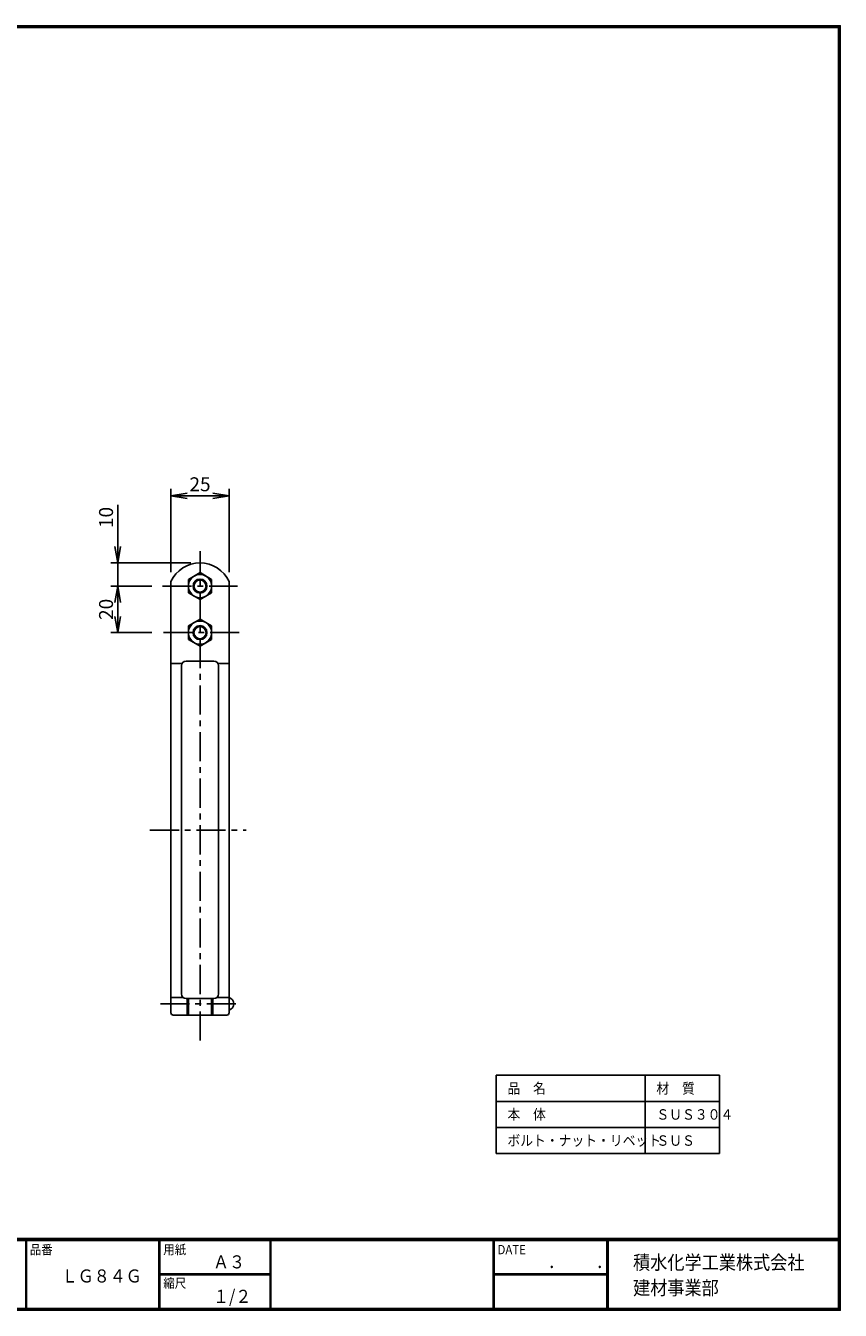
# Model space of a CAD drawing. Extents: x 10 to 808, y 10 to 562.
# Drawn here: x 458 to 808, y 10 to 562 of the extents above; entities that cross this region are included whole.
import ezdxf

# ---------------------------------------------------------------- set-up
doc = ezdxf.new("R2010")
doc.units = 0
doc.header["$LTSCALE"] = 2
doc.linetypes.add('CENTER', pattern=[2, 1.25, -0.25, 0.25, -0.25])
doc.layers.get('0').update_dxf_attribs({"linetype": 'CONTINUOUS'})
doc.layers.get('DEFPOINTS').update_dxf_attribs({"linetype": 'CONTINUOUS'})
for name, color, linetype in [('CENTER_L', 1, 'CENTER'), ('MOJI', 2, 'CONTINUOUS'), ('SEIHIN', 3, 'CONTINUOUS'), ('SUNPOU', 4, 'CONTINUOUS'), ('ZUWAKU', 7, 'CONTINUOUS')]:
    doc.layers.add(name, color=color, linetype=linetype)
doc.styles.get("Standard").update_dxf_attribs({"font": 'TXT', "bigfont": 'bigfont.shx'})
doc.styles.add('ｽﾀｲﾙ1', font='MS PGothic.ttf')
doc.dimstyles.get("Standard").update_dxf_attribs({"dimtxt": 0.18, "dimasz": 0.18, "dimexe": 0.18, "dimexo": 0.0625, "dimgap": 0.09, "dimtad": 0, "dimtih": 1, "dimtoh": 1, "dimdec": 4, "dimzin": 0, "dimtxsty": 'STANDARD', "dimcen": 0.09, "dimazin": 3, "dimtfac": 1, "dimtdec": 4, "dimtofl": 0, "dimtmove": 0, "dimatfit": 3, "dimtolj": 1, "dimtzin": 0})

# ---------------------------------------------------------------- blocks, each defined once
blk = doc.blocks.new('_OPEN')
at = {"color": 0, "linetype": 'BYBLOCK'}
for p, q in [((-1, 0.167), (0, 0)), ((0, 0), (-1, -0.167)), ((0, 0), (-1, 0))]:
    blk.add_line(p, q, dxfattribs=at)
blk = doc.blocks.new('*D2')
at = {"layer": 'DEFPOINTS', "color": 0}
for p in [(515.79, 320.98), (497.06, 300.98), (515.79, 300.98)]:
    blk.add_point(p, dxfattribs=at)
at = {"layer": 'SUNPOU'}
for p, q in [((511.79, 320.98), (494.06, 320.98)), ((497.06, 313.98), (497.06, 307.98)), ((511.79, 300.98), (494.06, 300.98))]:
    blk.add_line(p, q, dxfattribs=at)
at = {"layer": 'SUNPOU', "xscale": 7, "yscale": 7, "zscale": 7}
for p, rotation in [((497.06, 320.98), 90), ((497.06, 300.98), 270)]:
    blk.add_blockref('_OPEN', p, dxfattribs=dict(at, rotation=rotation))
at = {"layer": 'SUNPOU', "insert": (492.06, 310.98), "char_height": 6, "attachment_point": 5, "rotation": 90}
blk.add_mtext('\\A1;20', dxfattribs=at)
blk = doc.blocks.new('*D3')
at = {"layer": 'DEFPOINTS', "color": 0}
for p in [(544.94, 359.69), (519.94, 322.92), (544.94, 322.92)]:
    blk.add_point(p, dxfattribs=at)
at = {"layer": 'SUNPOU'}
for p, q in [((519.94, 326.92), (519.94, 362.69)), ((526.94, 359.69), (537.94, 359.69)), ((544.94, 326.92), (544.94, 362.69))]:
    blk.add_line(p, q, dxfattribs=at)
at = {"layer": 'SUNPOU', "xscale": 7, "yscale": 7, "zscale": 7, "rotation": 180}
blk.add_blockref('_OPEN', (519.94, 359.69), dxfattribs=at)
at = {"layer": 'SUNPOU', "xscale": 7, "yscale": 7, "zscale": 7}
blk.add_blockref('_OPEN', (544.94, 359.69), dxfattribs=at)
at = {"layer": 'SUNPOU', "insert": (532.44, 364.69), "char_height": 6, "attachment_point": 5}
blk.add_mtext('\\A1;25', dxfattribs=at)
blk = doc.blocks.new('*D6')
at = {"layer": 'DEFPOINTS', "color": 0}
for p in [(497.06, 330.92), (532.44, 330.92), (515.79, 320.98)]:
    blk.add_point(p, dxfattribs=at)
at = {"layer": 'SUNPOU'}
for p, q in [((497.06, 337.92), (497.06, 355.92)), ((528.44, 330.92), (494.06, 330.92)), ((497.06, 320.98), (497.06, 330.92)), ((511.79, 320.98), (494.06, 320.98)), ((497.06, 313.98), (497.06, 306.98))]:
    blk.add_line(p, q, dxfattribs=at)
at = {"layer": 'SUNPOU', "xscale": 7, "yscale": 7, "zscale": 7}
for p, rotation in [((497.06, 330.92), 270), ((497.06, 320.98), 90)]:
    blk.add_blockref('_OPEN', p, dxfattribs=dict(at, rotation=rotation))
at = {"layer": 'SUNPOU', "insert": (492.06, 350.42), "char_height": 6, "attachment_point": 5, "rotation": 90}
blk.add_mtext('\\A1;10', dxfattribs=at)

msp = doc.modelspace()

# ---------------------------------------------------------------- linework, layer by layer
at = {"layer": 'CENTER_L', "color": 1, "linetype": 'CENTER', "ltscale": 5}
for p, q in [((532.44, 125.79), (532.44, 335.99)), ((516.33, 320.98), (548.54, 320.98)), ((549.28, 300.98), (516.33, 300.98)), ((510.92, 216.18), (552.23, 216.18)), ((515.4, 141.58), (550.06, 141.58))]:
    msp.add_line(p, q, dxfattribs=at)
at = {"layer": 'SEIHIN'}
for p, q in [((527.44, 323.87), (532.44, 326.76)), ((537.44, 323.87), (532.44, 326.76)), ((527.44, 318.09), (527.44, 323.87)), ((537.44, 318.09), (537.44, 323.87)), ((532.44, 315.21), (527.44, 318.09)), ((532.44, 315.21), (537.44, 318.09)), ((527.44, 303.87), (532.44, 306.76)), ((527.44, 298.09), (527.44, 303.87)), ((537.44, 303.87), (532.44, 306.76)), ((537.44, 298.09), (537.44, 303.87)), ((532.44, 295.21), (527.44, 298.09)), ((532.44, 295.21), (537.44, 298.09))]:
    msp.add_line(p, q, dxfattribs=at)
at = {"layer": 'SEIHIN', "color": 3, "linetype": 'CONTINUOUS', "ltscale": 5}
for p, q in [((519.94, 144.28), (519.94, 322.92)), ((544.94, 144.28), (544.94, 322.92)), ((524.72, 287.78), (519.94, 287.78)), ((526.44, 288.76), (538.44, 288.76)), ((540.16, 287.78), (544.94, 287.78)), ((524.44, 145.85), (524.44, 286.76)), ((540.44, 145.85), (540.44, 286.76)), ((519.94, 137.78), (519.94, 144.28)), ((519.94, 144.28), (525.21, 144.28)), ((526.44, 143.85), (538.44, 143.85)), ((526.94, 136.78), (526.94, 143.85)), ((526.94, 136.78), (526.94, 143.85)), ((527.44, 136.78), (527.44, 143.85)), ((527.44, 136.78), (527.44, 143.85)), ((537.44, 136.78), (537.44, 143.85)), ((537.44, 136.78), (537.44, 143.85)), ((537.94, 136.78), (537.94, 143.85)), ((537.94, 136.78), (537.94, 143.85)), ((539.66, 144.28), (544.94, 144.28)), ((544.94, 137.78), (544.94, 144.33)), ((526.94, 139.33), (527.44, 139.33)), ((537.44, 139.33), (537.94, 139.33)), ((520.94, 136.78), (543.94, 136.78))]:
    msp.add_line(p, q, dxfattribs=at)
at = {"layer": 'SEIHIN'}
for centre, radius in [((532.44, 320.98), 5), ((532.44, 320.98), 3), ((532.44, 300.98), 5), ((532.44, 300.98), 3)]:
    msp.add_circle(centre, radius, dxfattribs=at)
at = {"layer": 'SEIHIN', "color": 4}
for centre in [(532.44, 320.98), (532.44, 300.98)]:
    msp.add_circle(centre, 2.6, dxfattribs=at)
at = {"layer": 'SEIHIN', "color": 3, "linetype": 'CONTINUOUS', "ltscale": 5}
for centre, radius, start, end in [((532.44, 317.15), 13.77, 24.7615, 155.2385), ((526.44, 286.76), 2, 90, 180), ((538.44, 286.76), 2, 0, 90), ((526.44, 145.85), 2, 180, 270), ((538.44, 145.85), 2, 270, 0), ((544.04, 141.58), 2.89, 287.9453, 72.0547), ((520.94, 137.78), 1, 180, 270), ((543.94, 137.78), 1, 270, 0)]:
    msp.add_arc(centre, radius, start, end, dxfattribs=at)
at = {"layer": 'SUNPOU'}
for p, q in [((659.73, 110.93), (755.73, 110.93)), ((659.73, 110.93), (659.73, 77.33)), ((723.73, 110.93), (723.73, 77.33)), ((755.73, 110.93), (755.73, 77.33)), ((659.73, 99.73), (755.73, 99.73)), ((659.73, 88.53), (755.73, 88.53)), ((659.73, 77.33), (755.73, 77.33))]:
    msp.add_line(p, q, dxfattribs=at)
at = {"layer": 'ZUWAKU'}
for p, q in [((10, 40.8), (807.4, 40.8)), ((10, 40.6), (807.4, 40.6)), ((10, 40.4), (807.4, 40.4)), ((10, 40.2), (807.4, 40.2)), ((10, 40), (807.4, 40)), ((457.62, 40), (457.62, 10.8)), ((457.82, 40), (457.82, 10.8)), ((514.8, 40), (514.8, 10.8)), ((515, 40), (515, 10.8)), ((515.2, 40), (515.2, 10.8)), ((562.53, 40), (562.53, 10.8)), ((562.73, 40), (562.73, 10.8)), ((562.93, 40), (562.93, 10.8)), ((658.42, 40), (658.42, 10.8)), ((658.62, 40), (658.62, 10.8)), ((658.82, 40), (658.82, 10.8)), ((707.25, 40), (707.25, 10.8)), ((707.45, 40), (707.45, 10.8)), ((707.65, 40), (707.65, 10.8)), ((707.85, 40), (707.85, 10.8)), ((515.2, 25.6), (562.53, 25.6)), ((515.2, 25.4), (562.53, 25.4)), ((515.2, 25.2), (562.53, 25.2)), ((658.82, 25.6), (707.25, 25.6)), ((658.82, 25.4), (707.25, 25.4)), ((658.82, 25.2), (707.25, 25.2))]:
    msp.add_line(p, q, dxfattribs=at)
for points in [[(10, 561.6), (10, 10), (807.6, 10), (807.6, 561.6)], [(10.2, 561.4), (10.2, 10.2), (807.4, 10.2), (807.4, 561.4)], [(10.4, 561.2), (10.4, 10.4), (807.2, 10.4), (807.2, 561.2)], [(10.6, 561), (10.6, 10.6), (807, 10.6), (807, 561)], [(10.8, 560.8), (10.8, 10.8), (806.8, 10.8), (806.8, 560.8)]]:
    msp.add_lwpolyline(points, close=True, dxfattribs=at)

# ---------------------------------------------------------------- texts
at = {"layer": 'MOJI', "style": 'ｽﾀｲﾙ1', "width": 0.9}
for s, p in [('Ａ３', (538.04, 28)), ('ＬＧ８４Ｇ', (473.03, 21.94)), ('１/２', (538.04, 13.2))]:
    msp.add_text(s, height=5.6, dxfattribs=at).set_placement(p)
at = {"layer": 'SUNPOU', "style": 'ｽﾀｲﾙ1', "width": 0.9}
for s, p in [('品\u3000名', (664.56, 103.06)), ('材\u3000質', (728.56, 103.06)), ('本\u3000体', (664.56, 91.86)), ('ＳＵＳ３０４', (728.56, 91.86)), ('ボルト・ナット・リベット', (664.56, 80.66)), ('ＳＵＳ', (728.56, 80.66))]:
    msp.add_text(s, height=4.48, dxfattribs=at).set_placement(p)
at = {"layer": 'ZUWAKU', "style": 'ｽﾀｲﾙ1', "width": 0.9}
for s, height, p in [('用紙', 4, (516.68, 34.06)), ('品番', 4, (459.3, 34.06)), ('DATE', 4, (660.29, 34.06)), ('積水化学工業株式会社', 6, (718.53, 27.55)), ('\u3000\u3000．\u3000\u3000．\u3000\u3000', 5.6, (668.2, 28)), ('縮尺', 4, (516.68, 19.66)), ('建材事業部', 6, (718.53, 16.65))]:
    msp.add_text(s, height=height, dxfattribs=at).set_placement(p)

# ---------------------------------------------------------------- dimensions: what is measured, and where the dimension line sits
at = {"layer": 'SUNPOU'}
dim = msp.add_linear_dim(base=(544.94, 359.69), p1=(519.94, 322.92), p2=(544.94, 322.92), dimstyle='STANDARD', override={"dimtxt": 6, "dimasz": 7, "dimexe": 3, "dimexo": 4, "dimgap": 2, "dimtad": 3, "dimtih": 0, "dimtoh": 0, "dimdec": 0, "dimblk1": 'OPEN', "dimblk2": 'OPEN', "dimsah": 1, "dimcen": 4, "dimclrd": 256, "dimclre": 256, "dimclrt": 256, "dimtdec": 0, "dimtofl": 1, "dimldrblk": 'OPEN', "dimlwd": -1, "dimlwe": -1}, dxfattribs=at)
dim.commit()
dim.dimension.update_dxf_attribs({"geometry": '*D3', "text_midpoint": (532.44, 364.69)})
for base, p2, picture, middle in [((497.06, 330.92), (532.44, 330.92), '*D6', (492.06, 350.42)), ((497.06, 300.98), (515.79, 300.98), '*D2', (492.06, 310.98))]:
    dim = msp.add_linear_dim(base=base, p1=(515.79, 320.98), p2=p2, angle=90, dimstyle='STANDARD', override={"dimtxt": 6, "dimasz": 7, "dimexe": 3, "dimexo": 4, "dimgap": 2, "dimtad": 3, "dimtih": 0, "dimtoh": 0, "dimdec": 0, "dimblk1": 'OPEN', "dimblk2": 'OPEN', "dimsah": 1, "dimcen": 4, "dimclrd": 256, "dimclre": 256, "dimclrt": 256, "dimtdec": 0, "dimtofl": 1, "dimldrblk": 'OPEN', "dimlwd": -1, "dimlwe": -1}, dxfattribs=at)
    dim.commit()
    dim.dimension.update_dxf_attribs({"geometry": picture, "text_midpoint": middle})

doc.saveas('drawing.dxf')
